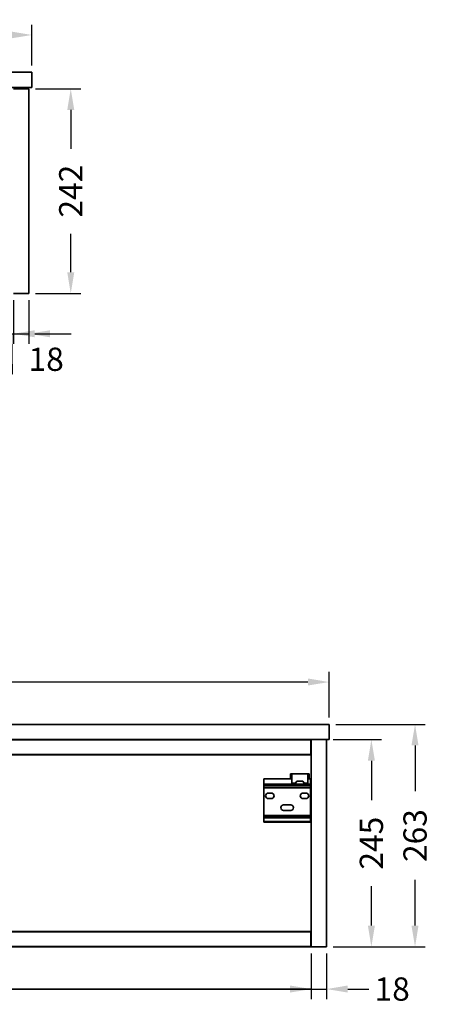
# Model space of a CAD drawing. Units: millimetres. Extents: x 244 to 3044, y 1497 to 2813.
# Drawn here: x 2559 to 3044, y 1610 to 2774 of the extents above; entities that cross this region are included whole.
import ezdxf

# ---------------------------------------------------------------- set-up
doc = ezdxf.new("R2010")
doc.units = ezdxf.units.MM
doc.styles.add('BLAIR ITC', font='txt', dxfattribs={"height": 27.5})
doc.dimstyles.new('BLAIR ITC', dxfattribs={"dimtxt": 27.5, "dimasz": 25, "dimexe": 12, "dimexo": 8, "dimgap": 5, "dimtad": 0, "dimdec": 0, "dimdsep": 46, "dimtxsty": 'BLAIR ITC', "dimcen": 0.09, "dimclrd": 8, "dimclre": 8, "dimclrt": 256, "dimadec": 0, "dimazin": 0, "dimtfac": 1, "dimtdec": 0, "dimtmove": 0, "dimatfit": 3, "dimfxl": 1, "dimtfill": 1, "dimtolj": 1, "dimtzin": 0, "dimarcsym": 0})

# ---------------------------------------------------------------- blocks, each defined once
blk = doc.blocks.new('*D59')
at = {"color": 8, "lineweight": -2, "transparency": 16777216}
for p, q in [((2067.8, 2720.1), (2067.8, 2768.2)), ((2572.8, 2720.1), (2572.8, 2768.2)), ((2092.8, 2756.2), (2266.5, 2756.2)), ((2547.8, 2756.2), (2374.1, 2756.2))]:
    blk.add_line(p, q, dxfattribs=at)
at = {"color": 8, "transparency": 16777216}
for points in [[(2092.8, 2760.4), (2092.8, 2752.1), (2067.8, 2756.2)], [(2547.8, 2760.4), (2547.8, 2752.1), (2572.8, 2756.2)]]:
    blk.add_solid(points, dxfattribs=at)
at = {"layer": 'Defpoints', "color": 0, "transparency": 16777216}
for p in [(2572.8, 2756.2), (2067.8, 2712.1), (2572.8, 2712.1)]:
    blk.add_point(p, dxfattribs=at)
at = {"lineweight": 35, "transparency": 16777216, "insert": (2320.3, 2756.2), "char_height": 27.5, "attachment_point": 5, "style": 'BLAIR ITC', "bg_fill": 3, "box_fill_scale": 1.1, "bg_fill_color": 256, "bg_fill_true_color": 13158600, "bg_fill_transparency": 0}
blk.add_mtext('\\A1;505', dxfattribs=at)
blk = doc.blocks.new('*D63')
at = {"color": 8, "lineweight": -2, "transparency": 16777216}
for p, q in [((2546.8, 2441.1), (2546.8, 2391)), ((2551.3, 2442.6), (2551.3, 2391)), ((2521.8, 2403), (2496.8, 2403)), ((2546.8, 2403), (2551.3, 2403)), ((2546.8, 2403), (2551.3, 2403)), ((2549, 2403), (2549.7, 2355)), ((2576.3, 2403), (2601.3, 2403)), ((2549.7, 2355), (2539.7, 2355))]:
    blk.add_line(p, q, dxfattribs=at)
at = {"color": 8, "transparency": 16777216}
for points in [[(2521.8, 2407.1), (2521.8, 2398.8), (2546.8, 2403)], [(2576.3, 2407.1), (2576.3, 2398.8), (2551.3, 2403)]]:
    blk.add_solid(points, dxfattribs=at)
at = {"layer": 'Defpoints', "color": 0, "transparency": 16777216}
for p in [(2546.8, 2449.1), (2551.3, 2450.6), (2551.3, 2403)]:
    blk.add_point(p, dxfattribs=at)
at = {"lineweight": 35, "transparency": 16777216, "insert": (2520.4, 2355), "char_height": 27.5, "attachment_point": 5, "style": 'BLAIR ITC', "bg_fill": 3, "box_fill_scale": 1.1, "bg_fill_color": 256, "bg_fill_true_color": 13158600, "bg_fill_transparency": 0}
blk.add_mtext('\\A1;5', dxfattribs=at)
blk = doc.blocks.new('*D64')
at = {"color": 8, "lineweight": -2, "transparency": 16777216}
for p, q in [((2551.3, 2442.6), (2551.3, 2391)), ((2569.3, 2442.6), (2569.3, 2391)), ((2526.3, 2403), (2501.3, 2403)), ((2551.3, 2403), (2569.3, 2403)), ((2594.3, 2403), (2619.3, 2403))]:
    blk.add_line(p, q, dxfattribs=at)
at = {"color": 8, "transparency": 16777216}
for points in [[(2526.3, 2407.1), (2526.3, 2398.8), (2551.3, 2403)], [(2594.3, 2407.1), (2594.3, 2398.8), (2569.3, 2403)]]:
    blk.add_solid(points, dxfattribs=at)
at = {"layer": 'Defpoints', "color": 0, "transparency": 16777216}
for p in [(2551.3, 2450.6), (2569.3, 2450.6), (2569.3, 2403)]:
    blk.add_point(p, dxfattribs=at)
at = {"lineweight": 35, "transparency": 16777216, "insert": (2589.8, 2372.8), "char_height": 27.5, "attachment_point": 5, "style": 'BLAIR ITC', "bg_fill": 3, "box_fill_scale": 1.1, "bg_fill_color": 256, "bg_fill_true_color": 13158600, "bg_fill_transparency": 0}
blk.add_mtext('\\A1;18', dxfattribs=at)
blk = doc.blocks.new('*D65')
at = {"color": 8, "lineweight": -2, "transparency": 16777216}
for p, q in [((2577.3, 2692.6), (2630.8, 2692.6)), ((2618.8, 2667.6), (2618.8, 2621.8)), ((2618.8, 2475.6), (2618.8, 2521.3)), ((2577.3, 2450.6), (2630.8, 2450.6))]:
    blk.add_line(p, q, dxfattribs=at)
at = {"color": 8, "transparency": 16777216}
for points in [[(2614.7, 2667.6), (2623, 2667.6), (2618.8, 2692.6)], [(2614.7, 2475.6), (2623, 2475.6), (2618.8, 2450.6)]]:
    blk.add_solid(points, dxfattribs=at)
at = {"layer": 'Defpoints', "color": 0, "transparency": 16777216}
for p in [(2569.3, 2692.6), (2569.3, 2450.6), (2618.8, 2450.6)]:
    blk.add_point(p, dxfattribs=at)
at = {"lineweight": 35, "transparency": 16777216, "insert": (2618.8, 2571.6), "char_height": 27.5, "attachment_point": 5, "rotation": 90, "style": 'BLAIR ITC', "bg_fill": 3, "box_fill_scale": 1.1, "bg_fill_color": 256, "bg_fill_true_color": 13158600, "bg_fill_transparency": 0}
blk.add_mtext('\\A1;242', dxfattribs=at)
blk = doc.blocks.new('*D66')
at = {"color": 8, "lineweight": -2, "transparency": 16777216}
for p, q in [((1718, 1949.2), (1718, 2003.2)), ((2924, 1949.2), (2924, 2003.2)), ((1743, 1991.2), (2259.9, 1991.2)), ((2899, 1991.2), (2382.2, 1991.2))]:
    blk.add_line(p, q, dxfattribs=at)
at = {"color": 8, "transparency": 16777216}
for points in [[(1743, 1995.4), (1743, 1987.1), (1718, 1991.2)], [(2899, 1995.4), (2899, 1987.1), (2924, 1991.2)]]:
    blk.add_solid(points, dxfattribs=at)
at = {"layer": 'Defpoints', "color": 0, "transparency": 16777216}
for p in [(1718, 1991.2), (1718, 1941.2), (2924, 1941.2)]:
    blk.add_point(p, dxfattribs=at)
at = {"lineweight": 35, "transparency": 16777216, "insert": (2321, 1991.2), "char_height": 27.5, "attachment_point": 5, "style": 'BLAIR ITC', "bg_fill": 3, "box_fill_scale": 1.1, "bg_fill_color": 256, "bg_fill_true_color": 13158600, "bg_fill_transparency": 0}
blk.add_mtext('\\A1;1206', dxfattribs=at)
blk = doc.blocks.new('*D70')
at = {"color": 8, "lineweight": -2, "transparency": 16777216}
for p, q in [((2929, 1923.2), (2986, 1923.2)), ((2974, 1898.2), (2974, 1851.5)), ((2974, 1703.2), (2974, 1749.9)), ((2929, 1678.2), (2986, 1678.2))]:
    blk.add_line(p, q, dxfattribs=at)
at = {"color": 8, "transparency": 16777216}
for points in [[(2969.9, 1898.2), (2978.2, 1898.2), (2974, 1923.2)], [(2969.9, 1703.2), (2978.2, 1703.2), (2974, 1678.2)]]:
    blk.add_solid(points, dxfattribs=at)
at = {"layer": 'Defpoints', "color": 0, "transparency": 16777216}
for p in [(2921, 1923.2), (2921, 1678.2), (2974, 1678.2)]:
    blk.add_point(p, dxfattribs=at)
at = {"lineweight": 35, "transparency": 16777216, "insert": (2974, 1800.7), "char_height": 27.5, "attachment_point": 5, "rotation": 90, "style": 'BLAIR ITC', "bg_fill": 3, "box_fill_scale": 1.1, "bg_fill_color": 256, "bg_fill_true_color": 13158600, "bg_fill_transparency": 0}
blk.add_mtext('\\A1;245', dxfattribs=at)
blk = doc.blocks.new('*D52')
at = {"color": 8, "lineweight": -2, "transparency": 16777216}
for p, q in [((2932, 1941.2), (3037.6, 1941.2)), ((3025.6, 1916.2), (3025.6, 1862.1)), ((3025.6, 1703.2), (3025.6, 1757.4)), ((2929, 1678.2), (3037.6, 1678.2))]:
    blk.add_line(p, q, dxfattribs=at)
at = {"color": 8, "transparency": 16777216}
for points in [[(3021.4, 1916.2), (3029.7, 1916.2), (3025.6, 1941.2)], [(3021.4, 1703.2), (3029.7, 1703.2), (3025.6, 1678.2)]]:
    blk.add_solid(points, dxfattribs=at)
at = {"layer": 'Defpoints', "color": 0, "transparency": 16777216}
for p in [(2924, 1941.2), (2921, 1678.2), (3025.6, 1678.2)]:
    blk.add_point(p, dxfattribs=at)
at = {"lineweight": 35, "transparency": 16777216, "insert": (3025.6, 1809.7), "char_height": 27.5, "attachment_point": 5, "rotation": 90, "style": 'BLAIR ITC', "bg_fill": 3, "box_fill_scale": 1.1, "bg_fill_color": 256, "bg_fill_true_color": 13158600, "bg_fill_transparency": 0}
blk.add_mtext('\\A1;263', dxfattribs=at)
blk = doc.blocks.new('*D72')
at = {"color": 8, "lineweight": -2, "transparency": 16777216}
for p, q in [((1739, 1670.2), (1739, 1616.2)), ((2903, 1670.2), (2903, 1616.2)), ((1764, 1628.2), (2269.7, 1628.2)), ((2878, 1628.2), (2372.4, 1628.2))]:
    blk.add_line(p, q, dxfattribs=at)
at = {"color": 8, "transparency": 16777216}
for points in [[(1764, 1632.4), (1764, 1624.1), (1739, 1628.2)], [(2878, 1632.4), (2878, 1624.1), (2903, 1628.2)]]:
    blk.add_solid(points, dxfattribs=at)
at = {"layer": 'Defpoints', "color": 0, "transparency": 16777216}
for p in [(1739, 1678.2), (2903, 1678.2), (2903, 1628.2)]:
    blk.add_point(p, dxfattribs=at)
at = {"lineweight": 35, "transparency": 16777216, "insert": (2321, 1628.2), "char_height": 27.5, "attachment_point": 5, "style": 'BLAIR ITC', "bg_fill": 3, "box_fill_scale": 1.1, "bg_fill_color": 256, "bg_fill_true_color": 13158600, "bg_fill_transparency": 0}
blk.add_mtext('\\A1;1164', dxfattribs=at)
blk = doc.blocks.new('*D73')
at = {"color": 8, "lineweight": -2, "transparency": 16777216}
for p, q in [((2903, 1670.2), (2903, 1616.2)), ((2921, 1670.2), (2921, 1616.2)), ((2878, 1628.2), (2853, 1628.2)), ((2903, 1628.2), (2921, 1628.2)), ((2946, 1628.2), (2971, 1628.2))]:
    blk.add_line(p, q, dxfattribs=at)
at = {"color": 8, "transparency": 16777216}
for points in [[(2878, 1632.4), (2878, 1624.1), (2903, 1628.2)], [(2946, 1632.4), (2946, 1624.1), (2921, 1628.2)]]:
    blk.add_solid(points, dxfattribs=at)
at = {"layer": 'Defpoints', "color": 0, "transparency": 16777216}
for p in [(2903, 1678.2), (2921, 1678.2), (2903, 1628.2)]:
    blk.add_point(p, dxfattribs=at)
at = {"lineweight": 35, "transparency": 16777216, "insert": (2998.6, 1628.2), "char_height": 27.5, "attachment_point": 5, "style": 'BLAIR ITC', "bg_fill": 3, "box_fill_scale": 1.1, "bg_fill_color": 256, "bg_fill_true_color": 13158600, "bg_fill_transparency": 0}
blk.add_mtext('\\A1;18', dxfattribs=at)

msp = doc.modelspace()

# ---------------------------------------------------------------- linework, layer by layer
at = {"lineweight": 35, "extrusion": (-2.22045e-16, 1, -2.22045e-16)}
for p, q in [((2067.8, 2712.1), (2572.8, 2712.1)), ((2572.8, 2712.1), (2572.8, 2694.1)), ((2067.3, 2694.1), (2572.8, 2694.1)), ((2569.3, 2692.6), (2551.3, 2692.6)), ((2569.3, 2692.6), (2569.3, 2450.6)), ((2569.3, 2450.6), (2551.3, 2450.6))]:
    msp.add_line(p, q, dxfattribs=at)
at = {"lineweight": 35, "extrusion": (1.22465e-16, 1, -2.22045e-16)}
for p, q in [((1718, 1941.2), (2924, 1941.2)), ((2924, 1941.2), (2924, 1923.2)), ((1718, 1923.2), (2924, 1923.2)), ((2903, 1922.7), (1739, 1922.7)), ((2902.5, 1905.7), (2902.5, 1923.2)), ((2903, 1678.2), (2903, 1923.2)), ((2921, 1678.2), (2921, 1923.2)), ((2903, 1905.2), (1739, 1905.2)), ((1739.5, 1905.7), (2902.5, 1905.7)), ((2903, 1905.2), (2902.5, 1905.7)), ((2880, 1876.7), (2847, 1876.7)), ((2847, 1825.7), (2847, 1876.7)), ((2878.5, 1876.7), (2878.5, 1882.7)), ((2878.5, 1882.7), (2900.5, 1882.7)), ((2880, 1871.7), (2880, 1882.7)), ((2884.5, 1871.7), (2886, 1874.2)), ((2886, 1874.2), (2893.1, 1874.2)), ((2893.1, 1874.2), (2894.5, 1871.7)), ((2899, 1871.7), (2899, 1882.7)), ((2902, 1876.7), (2899, 1876.7)), ((2900.5, 1882.7), (2900.5, 1876.7)), ((2902, 1825.7), (2902, 1876.7)), ((2902, 1870.4), (2847, 1870.4)), ((2847, 1869.3), (2902, 1869.3)), ((2902, 1867.1), (2847, 1867.1)), ((2847, 1866.1), (2902, 1866.1)), ((2884.5, 1871.7), (2880, 1871.7)), ((2899, 1871.7), (2894.5, 1871.7)), ((2855.8, 1860), (2852.3, 1860)), ((2852.3, 1853.5), (2855.8, 1853.5)), ((2896.8, 1860), (2893.3, 1860)), ((2893.3, 1853.5), (2896.8, 1853.5)), ((2878.8, 1846), (2870.3, 1846)), ((2870.3, 1839.5), (2878.8, 1839.5)), ((2902, 1833.5), (2847, 1833.5)), ((2847, 1832.8), (2902, 1832.8)), ((2902, 1831.6), (2847, 1831.6)), ((2847, 1830.9), (2902, 1830.9)), ((2847, 1830.5), (2902, 1830.5)), ((2902, 1826.3), (2847, 1826.3)), ((2902, 1825.7), (2847, 1825.7)), ((1739, 1696.2), (2903, 1696.2)), ((2902.5, 1695.7), (1739.5, 1695.7)), ((2903, 1696.2), (2902.5, 1695.7)), ((2902.5, 1695.7), (2902.5, 1678.2)), ((1739, 1678.7), (2903, 1678.7)), ((2902.5, 1678.2), (1739.5, 1678.2)), ((2903, 1678.2), (2921, 1678.2)), ((2902.5, 1628.2), (1739.5, 1628.2))]:
    msp.add_line(p, q, dxfattribs=at)
at = {"lineweight": 35, "extrusion": (-2.71926e-32, -2.22045e-16, -1)}
for centre, start, end in [((-2902.5, 1922.7), 90, 180), ((-2902.5, 1678.7), 180, 270)]:
    msp.add_arc(centre, 0.5, start, end, dxfattribs=at)
at = {"lineweight": 35}
for centre, start, end in [((2852.3, 1856.7), 90, 270), ((2855.8, 1856.7), 270, 90), ((2893.3, 1856.7), 90, 270), ((2896.8, 1856.7), 270, 90), ((2870.3, 1842.7), 90, 270), ((2878.8, 1842.7), 270, 90)]:
    msp.add_arc(centre, 3.25, start, end, dxfattribs=at)

# ---------------------------------------------------------------- next in the draw order: dimensions: what is measured, and where the dimension line sits
for base, p1, p2, picture, middle in [((2572.8, 2756.2), (2067.8, 2712.1), (2572.8, 2712.1), '*D59', (2320.3, 2756.2)), ((1718, 1991.2), (2924, 1941.2), (1718, 1941.2), '*D66', (2321, 1991.2))]:
    dim = msp.add_linear_dim(base=base, p1=p1, p2=p2, dimstyle='BLAIR ITC', dxfattribs=at)
    dim.commit()
    dim.dimension.update_dxf_attribs({"geometry": picture, "text_midpoint": middle})
dim = msp.add_linear_dim(base=(2551.2898992, 2402.9586064), p1=(2546.7898992, 2449.0515209), p2=(2551.2898992, 2450.5515209), dimstyle='BLAIR ITC', override={"dimtmove": 1}, dxfattribs=at)
dim.commit()
dim.dimension.update_dxf_attribs({"geometry": '*D63', "text_midpoint": (2534.7014358, 2355.0028053), "dimtype": 160})
dim = msp.add_linear_dim(base=(2974, 1678.2), p1=(2921, 1923.2), p2=(2921, 1678.2), angle=90, dimstyle='BLAIR ITC', dxfattribs=at)
dim.commit()
dim.dimension.update_dxf_attribs({"geometry": '*D70', "text_midpoint": (2974, 1800.7)})
dim = msp.add_linear_dim(base=(2903, 1628.2), p1=(1739, 1678.2), p2=(2903, 1678.2), dimstyle='BLAIR ITC', override={"dimtmove": 1}, dxfattribs=at)
dim.commit()
dim.dimension.update_dxf_attribs({"geometry": '*D72', "text_midpoint": (2321, 1628.2)})

# ---------------------------------------------------------------- next in the draw order: dimensions: what is measured, and where the dimension line sits
dim = msp.add_linear_dim(base=(2569.3, 2403), p1=(2551.3, 2450.6), p2=(2569.3, 2450.6), dimstyle='BLAIR ITC', override={"dimtmove": 1}, dxfattribs=at)
dim.commit()
dim.dimension.update_dxf_attribs({"geometry": '*D64', "text_midpoint": (2589.8, 2372.8), "dimtype": 160})
dim = msp.add_linear_dim(base=(3025.6, 1678.2), p1=(2924, 1941.2), p2=(2921, 1678.2), angle=90, dimstyle='BLAIR ITC', dxfattribs=at)
dim.commit()
dim.dimension.update_dxf_attribs({"geometry": '*D52', "text_midpoint": (3025.6, 1809.7)})

# ---------------------------------------------------------------- next in the draw order: dimensions: what is measured, and where the dimension line sits
dim = msp.add_linear_dim(base=(2618.8, 2450.6), p1=(2569.3, 2692.6), p2=(2569.3, 2450.6), angle=90, dimstyle='BLAIR ITC', dxfattribs=at)
dim.commit()
dim.dimension.update_dxf_attribs({"geometry": '*D65', "text_midpoint": (2618.8, 2571.6)})
dim = msp.add_linear_dim(base=(2903, 1628.2), p1=(2921, 1678.2), p2=(2903, 1678.2), dimstyle='BLAIR ITC', dxfattribs=at)
dim.commit()
dim.dimension.update_dxf_attribs({"geometry": '*D73', "text_midpoint": (2998.6, 1628.2), "dimtype": 160})

doc.saveas('drawing.dxf')
